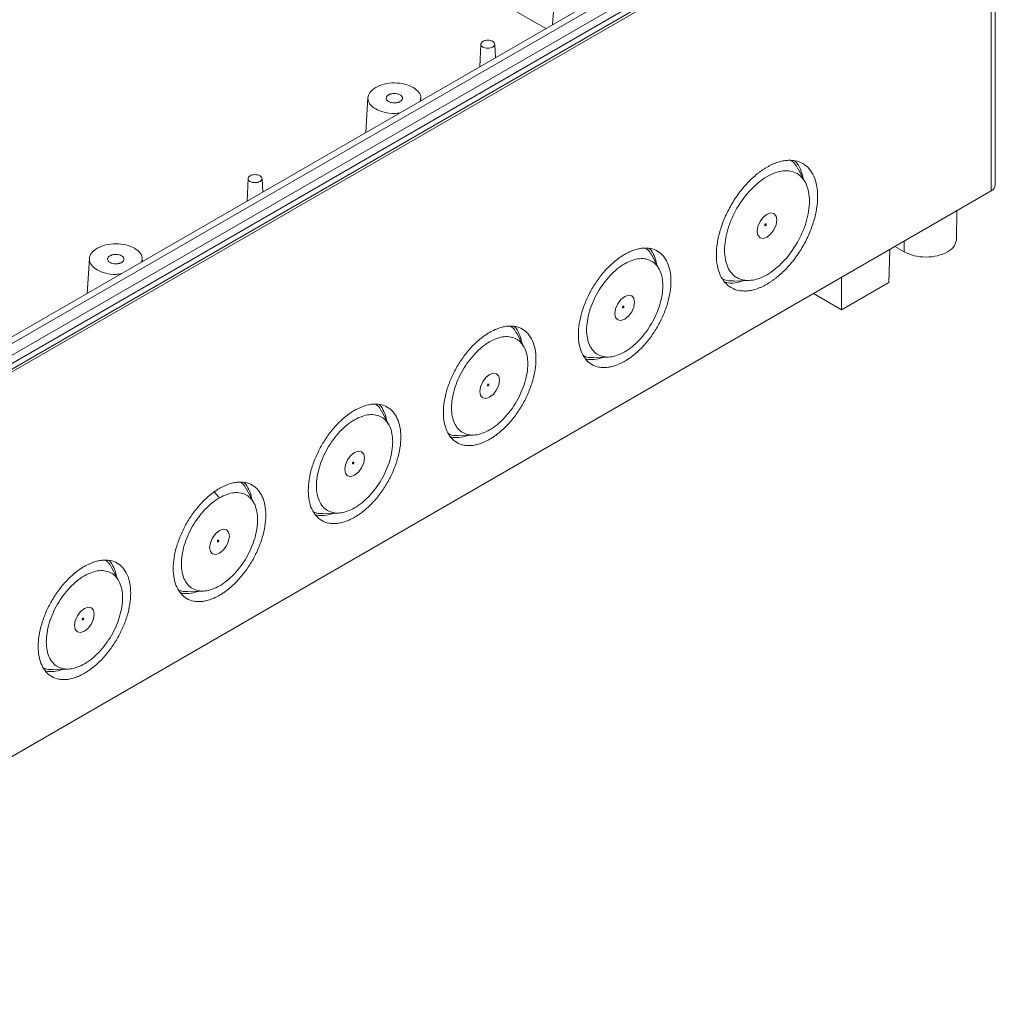
# Model space of a CAD drawing. Units: millimetres. Extents: x 5 to 847, y 3 to 276.
# Drawn here: x 533 to 580, y 130 to 178 of the extents above; entities that cross this region are included whole.
import ezdxf

# ---------------------------------------------------------------- set-up
doc = ezdxf.new("R2010")
doc.units = ezdxf.units.MM

msp = doc.modelspace()

# ---------------------------------------------------------------- linework, layer by layer
at = {"color": 7, "linetype": 'Continuous', "lineweight": 15}
for p, q in [((580.1169, 188.402), (511.2918, 148.6701)), ((580.1292, 188.1227), (511.3042, 148.3908)), ((580.2471, 188.0546), (511.422, 148.3228)), ((580.2471, 188.0546), (580.2471, 169.2742)), ((580.4423, 169.5463), (580.4423, 188.3273)), ((576.6362, 187.6814), (513.5372, 151.2552)), ((577.1381, 187.6522), (513.5385, 150.9369)), ((577.163, 187.0907), (513.5633, 150.3754)), ((558.9214, 179.1006), (558.8116, 177.3915)), ((558.4742, 177.1968), (556.2585, 178.4759)), ((555.3054, 176.4409), (555.2542, 175.3379)), ((556.0166, 175.778), (555.9859, 176.4409)), ((549.788, 173.8292), (549.6782, 172.1189)), ((552.3795, 173.6784), (552.3698, 173.8292)), ((571.1679, 169.6694), (570.8058, 170.353)), ((543.933, 169.8794), (543.8816, 168.7726)), ((544.644, 169.2128), (544.6131, 169.8794)), ((511.422, 129.5423), (580.2471, 169.2742)), ((578.5433, 166.8957), (578.5583, 168.2993)), ((575.2362, 164.7904), (575.2852, 166.4097)), ((575.5355, 166.5543), (575.9896, 166.2921)), ((536.1762, 165.9713), (536.0663, 164.261)), ((538.7677, 165.8204), (538.758, 165.9713)), ((564.0204, 165.4448), (563.6606, 166.124)), ((572.9286, 163.4583), (572.9286, 165.0493)), ((567.64, 164.869), (568.4131, 164.8974)), ((572.9286, 163.4583), (575.2362, 164.7904)), ((571.5506, 164.2538), (572.9286, 163.4583)), ((557.4207, 161.6348), (557.0587, 162.3183)), ((560.7769, 161.1288), (561.5451, 161.157)), ((550.8229, 157.8213), (550.4613, 158.5042)), ((554.1725, 157.3187), (554.9455, 157.347)), ((544.2233, 154.0114), (543.8594, 154.6985)), ((547.5776, 153.509), (548.3498, 153.5373)), ((537.6236, 150.2015), (537.262, 150.8844)), ((540.9732, 149.6989), (541.7503, 149.7274)), ((534.3783, 145.8892), (535.1505, 145.9175))]:
    msp.add_line(p, q, dxfattribs=at)
at = {"color": 8, "linetype": 'Continuous', "lineweight": 15}
for p, q in [((575.9896, 166.2921), (575.9857, 166.8141)), ((542.2819, 154.5671), (542.5347, 154.2806))]:
    msp.add_line(p, q, dxfattribs=at)
at = {"color": 7, "linetype": 'Continuous', "lineweight": 15, "flags": 128}
for points in [[(569.7687, 167.8522), (569.732, 168.044), (569.6276, 168.1642), (569.4713, 168.1945), (569.2869, 168.1305), (569.1025, 167.9817), (568.9462, 167.7708), (568.8418, 167.53), (568.8051, 167.2959), (568.8418, 167.1042), (568.9462, 166.984), (569.1025, 166.9536), (569.2869, 167.0177), (569.4713, 167.1665), (569.6276, 167.3773), (569.732, 167.6181), (569.7687, 167.8522)], [(569.2516, 167.6353), (569.2489, 167.6494), (569.2412, 167.6582), (569.2297, 167.6604), (569.2162, 167.6557), (569.2027, 167.6448), (569.1912, 167.6293), (569.1835, 167.6117), (569.1809, 167.5945), (569.1835, 167.5804), (569.1912, 167.5716), (569.2027, 167.5694), (569.2162, 167.5741), (569.2297, 167.585), (569.2412, 167.6005), (569.2489, 167.6181), (569.2516, 167.6353)], [(562.8155, 163.8382), (562.7788, 164.03), (562.6744, 164.1502), (562.5181, 164.1805), (562.3337, 164.1165), (562.1493, 163.9677), (561.993, 163.7568), (561.8886, 163.516), (561.8519, 163.2819), (561.8886, 163.0902), (561.993, 162.97), (562.1493, 162.9396), (562.3337, 163.0037), (562.5181, 163.1525), (562.6744, 163.3633), (562.7788, 163.6041), (562.8155, 163.8382)], [(562.2983, 163.6213), (562.2957, 163.6354), (562.288, 163.6442), (562.2765, 163.6464), (562.263, 163.6417), (562.2495, 163.6308), (562.238, 163.6153), (562.2303, 163.5977), (562.2276, 163.5805), (562.2303, 163.5664), (562.238, 163.5576), (562.2495, 163.5554), (562.263, 163.5601), (562.2765, 163.571), (562.288, 163.5865), (562.2957, 163.6041), (562.2983, 163.6213)], [(556.2158, 160.0283), (556.1792, 160.2201), (556.0747, 160.3403), (555.9184, 160.3706), (555.734, 160.3065), (555.5496, 160.1578), (555.3933, 159.9469), (555.2889, 159.7061), (555.2522, 159.472), (555.2889, 159.2803), (555.3933, 159.1601), (555.5496, 159.1297), (555.734, 159.1938), (555.9184, 159.3426), (556.0747, 159.5534), (556.1792, 159.7942), (556.2158, 160.0283)], [(555.6987, 159.8114), (555.696, 159.8255), (555.6883, 159.8343), (555.6769, 159.8365), (555.6633, 159.8318), (555.6498, 159.8209), (555.6383, 159.8054), (555.6307, 159.7878), (555.628, 159.7706), (555.6307, 159.7565), (555.6383, 159.7477), (555.6498, 159.7455), (555.6633, 159.7502), (555.6769, 159.7611), (555.6883, 159.7765), (555.696, 159.7942), (555.6987, 159.8114)], [(549.6162, 156.2184), (549.5795, 156.4102), (549.475, 156.5304), (549.3187, 156.5607), (549.1344, 156.4966), (548.95, 156.3479), (548.7937, 156.137), (548.6892, 155.8962), (548.6526, 155.6621), (548.6892, 155.4704), (548.7937, 155.3502), (548.95, 155.3198), (549.1344, 155.3839), (549.3187, 155.5327), (549.475, 155.7435), (549.5795, 155.9843), (549.6162, 156.2184)], [(549.099, 156.0015), (549.0963, 156.0156), (549.0887, 156.0244), (549.0772, 156.0266), (549.0637, 156.0219), (549.0501, 156.011), (549.0387, 155.9955), (549.031, 155.9778), (549.0283, 155.9607), (549.031, 155.9466), (549.0387, 155.9378), (549.0501, 155.9356), (549.0637, 155.9403), (549.0772, 155.9512), (549.0887, 155.9666), (549.0963, 155.9843), (549.099, 156.0015)], [(543.0165, 152.4085), (542.9798, 152.6002), (542.8754, 152.7205), (542.7191, 152.7508), (542.5347, 152.6867), (542.3503, 152.5379), (542.194, 152.3271), (542.0896, 152.0863), (542.0529, 151.8522), (542.0896, 151.6605), (542.194, 151.5403), (542.3503, 151.5099), (542.5347, 151.574), (542.7191, 151.7228), (542.8754, 151.9336), (542.9798, 152.1744), (543.0165, 152.4085)], [(542.4994, 152.1916), (542.4967, 152.2057), (542.489, 152.2145), (542.4775, 152.2167), (542.464, 152.212), (542.4505, 152.2011), (542.439, 152.1856), (542.4313, 152.1679), (542.4286, 152.1508), (542.4313, 152.1367), (542.439, 152.1279), (542.4505, 152.1256), (542.464, 152.1304), (542.4775, 152.1413), (542.489, 152.1567), (542.4967, 152.1744), (542.4994, 152.1916)], [(536.4168, 148.5986), (536.3802, 148.7903), (536.2757, 148.9106), (536.1194, 148.9409), (535.935, 148.8768), (535.7507, 148.728), (535.5943, 148.5172), (535.4899, 148.2764), (535.4532, 148.0423), (535.4899, 147.8506), (535.5943, 147.7304), (535.7507, 147.7), (535.935, 147.7641), (536.1194, 147.9129), (536.2757, 148.1237), (536.3802, 148.3645), (536.4168, 148.5986)], [(535.8997, 148.3817), (535.897, 148.3958), (535.8893, 148.4046), (535.8779, 148.4068), (535.8643, 148.4021), (535.8508, 148.3912), (535.8393, 148.3757), (535.8317, 148.358), (535.829, 148.3409), (535.8317, 148.3268), (535.8393, 148.318), (535.8508, 148.3157), (535.8643, 148.3204), (535.8779, 148.3314), (535.8893, 148.3468), (535.897, 148.3645), (535.8997, 148.3817)]]:
    msp.add_lwpolyline(points, dxfattribs=at)
at = {"color": 7, "linetype": 'Continuous', "lineweight": 15}
msp.add_arc((580.1088, 169.5795), 0.3351, 294.36351, 354.32154, dxfattribs=at)
for points, knots in [([(555.405, 176.5743), (555.3735, 176.5561), (555.3482, 176.5343), (555.3141, 176.4868), (555.3053, 176.4611), (555.3053, 176.4096), (555.3141, 176.3839), (555.3482, 176.3364), (555.3735, 176.3146), (555.4365, 176.2782), (555.4742, 176.2636), (555.5566, 176.244), (555.6011, 176.2388), (555.6902, 176.2388), (555.7347, 176.244), (555.8171, 176.2636), (555.8548, 176.2782), (555.8863, 176.2964)], [0, 0, 0, 0, 0.125, 0.125, 0.25, 0.25, 0.375, 0.375, 0.5, 0.5, 0.625, 0.625, 0.75, 0.75, 0.875, 0.875, 1, 1, 1, 1]), ([(555.8863, 176.2964), (555.9178, 176.3146), (555.943, 176.3364), (555.9771, 176.3839), (555.986, 176.4096), (555.986, 176.4611), (555.9771, 176.4868), (555.943, 176.5343), (555.9178, 176.5561), (555.8548, 176.5925), (555.8171, 176.607), (555.7347, 176.6267), (555.6902, 176.6318), (555.6011, 176.6318), (555.5566, 176.6267), (555.4742, 176.607), (555.4365, 176.5925), (555.405, 176.5743)], [0, 0, 0, 0, 0.125, 0.125, 0.25, 0.25, 0.375, 0.375, 0.5, 0.5, 0.625, 0.625, 0.75, 0.75, 0.875, 0.875, 1, 1, 1, 1]), ([(551.3506, 173.0844), (551.2605, 173.0708), (551.0064, 173.0324), (550.5704, 173.0954), (550.142, 173.2569), (549.8537, 173.5067), (549.755, 173.798), (549.8478, 174.0956), (550.0595, 174.2495), (550.1654, 174.3264)], [0, 0, 0, 0, 0.0839017, 0.2365829, 0.3892731, 0.5419518, 0.6946336, 0.8473162, 1, 1, 1, 1]), ([(550.1654, 174.3264), (550.2986, 174.3875), (550.5652, 174.5097), (551.0807, 174.5633), (551.5853, 174.5063), (552.0179, 174.3399), (552.2978, 174.0926), (552.4069, 173.8409), (552.3404, 173.6942), (552.3168, 173.6422)], [0, 0, 0, 0, 0.1526832, 0.3053659, 0.4580477, 0.6107265, 0.7634168, 0.9160982, 1, 1, 1, 1]), ([(551.3618, 173.6357), (551.3541, 173.6315), (551.3388, 173.6231), (551.314, 173.6119), (551.288, 173.6019), (551.2606, 173.593), (551.2179, 173.5817), (551.1574, 173.571), (551.0531, 173.5652), (550.9479, 173.5773), (550.8552, 173.6056), (550.7944, 173.6347), (550.7439, 173.6699), (550.6948, 173.7234), (550.6739, 173.784), (550.6838, 173.8443), (550.7071, 173.8877), (550.7436, 173.9284), (550.7785, 173.9509), (550.7961, 173.9623)], [0, 0, 0, 0, 0.02537061, 0.05043178, 0.07533482, 0.1002339, 0.12528329, 0.18793443, 0.25042475, 0.37497095, 0.43712707, 0.50007974, 0.56286771, 0.62520241, 0.74976899, 0.81198748, 0.87489005, 0.93708092, 1, 1, 1, 1]), ([(550.7961, 173.9623), (550.8038, 173.9665), (550.819, 173.9749), (550.8439, 173.9861), (550.8699, 173.9962), (550.8972, 174.005), (550.94, 174.0164), (551.0004, 174.0271), (551.1048, 174.0329), (551.2099, 174.0207), (551.3026, 173.9924), (551.3635, 173.9633), (551.4139, 173.9282), (551.463, 173.8747), (551.484, 173.814), (551.474, 173.7537), (551.4508, 173.7103), (551.4143, 173.6697), (551.3793, 173.6471), (551.3618, 173.6357)], [0, 0, 0, 0, 0.0253706, 0.0504318, 0.0753348, 0.1002339, 0.1252833, 0.1879344, 0.2504247, 0.3749709, 0.4371271, 0.5000797, 0.5628677, 0.6252024, 0.749769, 0.8119875, 0.8748901, 0.9370809, 1, 1, 1, 1]), ([(569.2869, 170.4304), (569.3101, 170.4436), (569.3565, 170.4698), (569.4259, 170.5063), (569.4951, 170.5407), (569.564, 170.5726), (569.6327, 170.6022), (569.7012, 170.6295), (569.8266, 170.6752), (570.0064, 170.7273), (570.2349, 170.7645), (570.4542, 170.7706), (570.7318, 170.7381), (571.0476, 170.6234), (571.3568, 170.3659), (571.587, 170.0019), (571.7285, 169.5443), (571.7765, 169.0113), (571.7285, 168.4228), (571.5869, 167.8018), (571.3568, 167.172), (571.0476, 166.5575), (570.7317, 166.0782), (570.4542, 165.7253), (570.235, 165.4783), (570.0064, 165.2516), (569.8098, 165.0816), (569.65, 164.9573), (569.5296, 164.8707), (569.4085, 164.7901), (569.3275, 164.7419), (569.2869, 164.7177)], [0, 0, 0, 0, 0.0089688, 0.0179156, 0.0268473, 0.0357708, 0.0446931, 0.053621, 0.0625615, 0.0939582, 0.1251148, 0.1562467, 0.1876627, 0.2501332, 0.3125999, 0.3750673, 0.4375344, 0.500001, 0.5624697, 0.6249414, 0.6874124, 0.74988, 0.8123499, 0.8437497, 0.8748948, 0.90604, 0.9374432, 0.953076, 0.9686884, 0.9843173, 1, 1, 1, 1]), ([(570.4625, 170.7503), (570.5214, 170.7081), (570.6602, 170.6085), (570.7483, 170.4404), (570.7991, 170.3435)], [0, 0, 0, 0, 0.4236051, 1, 1, 1, 1]), ([(571.0536, 169.8852), (571.0125, 170.0386), (570.93, 170.3466), (570.7716, 170.6279), (570.6464, 170.7267), (570.6247, 170.7438)], [0, 0, 0, 0, 0.4505425, 0.9046804, 1, 1, 1, 1]), ([(569.2869, 164.7177), (569.2637, 164.7046), (569.2174, 164.6783), (569.148, 164.6418), (569.0788, 164.6075), (569.0098, 164.5756), (568.9411, 164.546), (568.8726, 164.5187), (568.7472, 164.473), (568.5674, 164.4209), (568.3389, 164.3836), (568.1196, 164.3776), (567.8421, 164.41), (567.5262, 164.5248), (567.217, 164.7822), (566.9869, 165.1462), (566.8453, 165.6038), (566.7973, 166.1368), (566.8453, 166.7254), (566.9869, 167.3464), (567.2171, 167.9761), (567.5263, 168.5906), (567.8421, 169.07), (568.1196, 169.4229), (568.3389, 169.6699), (568.5674, 169.8965), (568.764, 170.0666), (568.9238, 170.1908), (569.0442, 170.2774), (569.1653, 170.3581), (569.2463, 170.4063), (569.2869, 170.4304)], [0, 0, 0, 0, 0.0089688, 0.0179156, 0.0268473, 0.0357708, 0.0446931, 0.053621, 0.0625615, 0.0939582, 0.1251148, 0.1562467, 0.1876627, 0.2501332, 0.3125999, 0.3750673, 0.4375344, 0.500001, 0.5624697, 0.6249414, 0.6874124, 0.74988, 0.8123499, 0.8437497, 0.8748948, 0.90604, 0.9374432, 0.953076, 0.9686884, 0.9843173, 1, 1, 1, 1]), ([(569.287, 165.1789), (569.5585, 165.3356), (569.8299, 165.5547), (570.3316, 166.0842), (570.5616, 166.3946), (570.9456, 167.0596), (571.0993, 167.4141), (571.3071, 168.1134), (571.3611, 168.4579), (571.3611, 169.085), (571.3071, 169.3672), (571.0993, 169.8266), (570.9456, 170.0035), (570.5616, 170.2253), (570.3315, 170.27), (569.8298, 170.2203), (569.5584, 170.126), (569.2869, 169.9693)], [0, 0, 0, 0, 0.125, 0.125, 0.25, 0.25, 0.375, 0.375, 0.5, 0.5, 0.625, 0.625, 0.75, 0.75, 0.875, 0.875, 1, 1, 1, 1]), ([(544.0323, 170.009), (544.0008, 169.9908), (543.9756, 169.969), (543.9415, 169.9215), (543.9327, 169.8958), (543.9327, 169.8443), (543.9415, 169.8186), (543.9756, 169.7711), (544.0008, 169.7493), (544.0638, 169.7129), (544.1016, 169.6984), (544.1839, 169.6787), (544.2285, 169.6736), (544.3176, 169.6736), (544.3621, 169.6787), (544.4444, 169.6984), (544.4822, 169.7129), (544.5137, 169.7311)], [0, 0, 0, 0, 0.125, 0.125, 0.25, 0.25, 0.375, 0.375, 0.5, 0.5, 0.625, 0.625, 0.75, 0.75, 0.875, 0.875, 1, 1, 1, 1]), ([(544.5137, 169.7311), (544.5452, 169.7493), (544.5704, 169.7711), (544.6045, 169.8186), (544.6134, 169.8443), (544.6134, 169.8958), (544.6045, 169.9215), (544.5704, 169.969), (544.5452, 169.9908), (544.4822, 170.0272), (544.4444, 170.0417), (544.3621, 170.0614), (544.3176, 170.0665), (544.2285, 170.0665), (544.1839, 170.0614), (544.1016, 170.0417), (544.0638, 170.0272), (544.0323, 170.009)], [0, 0, 0, 0, 0.125, 0.125, 0.25, 0.25, 0.375, 0.375, 0.5, 0.5, 0.625, 0.625, 0.75, 0.75, 0.875, 0.875, 1, 1, 1, 1]), ([(569.2869, 169.9693), (569.0154, 169.8125), (568.744, 169.5935), (568.2423, 169.0639), (568.0123, 168.7536), (567.6283, 168.0885), (567.4746, 167.7341), (567.2668, 167.0348), (567.2128, 166.6902), (567.2128, 166.0632), (567.2668, 165.7809), (567.4746, 165.3216), (567.6283, 165.1446), (568.0123, 164.9229), (568.2424, 164.8782), (568.744, 164.9278), (569.0154, 165.0222), (569.287, 165.1789)], [0, 0, 0, 0, 0.125, 0.125, 0.25, 0.25, 0.375, 0.375, 0.5, 0.5, 0.625, 0.625, 0.75, 0.75, 0.875, 0.875, 1, 1, 1, 1]), ([(575.9897, 166.2921), (576.144, 166.2214), (576.4527, 166.0799), (577.0492, 166.0178), (577.635, 166.0838), (578.1299, 166.2763), (578.4745, 166.5621), (578.5193, 166.7864), (578.5416, 166.8976)], [0, 0, 0, 0, 0.1670954, 0.334194, 0.5012967, 0.6683955, 0.8354936, 1, 1, 1, 1]), ([(537.7388, 165.2264), (537.6487, 165.2128), (537.3946, 165.1744), (536.9586, 165.2375), (536.5302, 165.399), (536.2419, 165.6487), (536.1432, 165.94), (536.236, 166.2376), (536.4477, 166.3915), (536.5535, 166.4685)], [0, 0, 0, 0, 0.0839017, 0.236583, 0.3892733, 0.541952, 0.6946338, 0.8473167, 1, 1, 1, 1]), ([(536.5535, 166.4685), (536.6868, 166.5296), (536.9534, 166.6518), (537.4689, 166.7053), (537.9735, 166.6484), (538.4061, 166.482), (538.686, 166.2347), (538.7951, 165.9829), (538.7286, 165.8363), (538.705, 165.7843)], [0, 0, 0, 0, 0.1526832, 0.3053662, 0.458048, 0.6107267, 0.7634169, 0.9160983, 1, 1, 1, 1]), ([(562.3337, 166.1714), (562.3584, 166.1854), (562.4079, 166.2134), (562.4819, 166.2517), (562.5556, 166.2873), (562.629, 166.3199), (562.7021, 166.3496), (562.8236, 166.3942), (562.9915, 166.4428), (563.2004, 166.4769), (563.4009, 166.4825), (563.6546, 166.4529), (563.9435, 166.3481), (564.2254, 166.1116), (564.4366, 165.7798), (564.5659, 165.3613), (564.6097, 164.874), (564.5659, 164.336), (564.4366, 163.7682), (564.2254, 163.1926), (563.9434, 162.6306), (563.6546, 162.1924), (563.4009, 161.8698), (563.2004, 161.644), (562.9915, 161.4368), (562.7998, 161.2709), (562.6292, 161.1401), (562.4818, 161.0376), (562.3831, 160.9784), (562.3337, 160.9487)], [0, 0, 0, 0, 0.0104641, 0.0208986, 0.0313144, 0.0417225, 0.0521338, 0.0625594, 0.0939468, 0.1251152, 0.1562432, 0.1876635, 0.2501329, 0.3126005, 0.3750705, 0.4375374, 0.5000035, 0.5624712, 0.6249433, 0.6874169, 0.7498848, 0.8123539, 0.8437466, 0.8748992, 0.9060456, 0.9374494, 0.9582787, 0.9790996, 1, 1, 1, 1]), ([(563.3728, 166.4653), (563.4174, 166.4328), (563.5345, 166.3476), (563.6086, 166.2042), (563.6544, 166.1155)], [0, 0, 0, 0, 0.3807277, 1, 1, 1, 1]), ([(563.8951, 165.6813), (563.8946, 165.6874), (563.8802, 165.8539), (563.768, 166.1134), (563.645, 166.3699), (563.5431, 166.4523), (563.535, 166.4588)], [0, 0, 0, 0, 0.0180793, 0.488631, 0.9591823, 1, 1, 1, 1]), ([(537.75, 165.7778), (537.7423, 165.7736), (537.727, 165.7652), (537.7022, 165.754), (537.6762, 165.7439), (537.6488, 165.7351), (537.6061, 165.7237), (537.5456, 165.7131), (537.4412, 165.7072), (537.3361, 165.7194), (537.2434, 165.7477), (537.1826, 165.7768), (537.1321, 165.8119), (537.083, 165.8654), (537.062, 165.9261), (537.072, 165.9864), (537.0953, 166.0298), (537.1318, 166.0704), (537.1667, 166.093), (537.1843, 166.1044)], [0, 0, 0, 0, 0.0253706, 0.0504318, 0.0753348, 0.1002339, 0.1252833, 0.1879344, 0.2504247, 0.3749709, 0.4371271, 0.5000797, 0.5628677, 0.6252024, 0.749769, 0.8119875, 0.8748901, 0.9370809, 1, 1, 1, 1]), ([(537.1843, 166.1044), (537.192, 166.1086), (537.2072, 166.117), (537.2321, 166.1282), (537.2581, 166.1382), (537.2854, 166.1471), (537.3282, 166.1584), (537.3886, 166.1691), (537.493, 166.175), (537.5981, 166.1628), (537.6908, 166.1345), (537.7517, 166.1054), (537.8021, 166.0702), (537.8512, 166.0167), (537.8722, 165.9561), (537.8622, 165.8958), (537.839, 165.8524), (537.8025, 165.8117), (537.7675, 165.7892), (537.75, 165.7778)], [0, 0, 0, 0, 0.0253706, 0.0504318, 0.0753348, 0.1002339, 0.1252833, 0.1879344, 0.2504247, 0.3749709, 0.4371271, 0.5000797, 0.5628677, 0.6252024, 0.749769, 0.8119875, 0.8748901, 0.9370809, 1, 1, 1, 1]), ([(562.3337, 160.9487), (562.3089, 160.9347), (562.2595, 160.9068), (562.1855, 160.8685), (562.1118, 160.8329), (562.0384, 160.8003), (561.9653, 160.7706), (561.8437, 160.7259), (561.6759, 160.6773), (561.467, 160.6433), (561.2665, 160.6377), (561.0128, 160.6673), (560.7239, 160.772), (560.442, 161.0086), (560.2308, 161.3403), (560.1015, 161.7588), (560.0577, 162.2462), (560.1015, 162.7841), (560.2308, 163.3519), (560.442, 163.9276), (560.724, 164.4896), (561.0128, 164.9278), (561.2665, 165.2503), (561.467, 165.4762), (561.6759, 165.6834), (561.8676, 165.8493), (562.0382, 165.9801), (562.1856, 166.0825), (562.2843, 166.1418), (562.3337, 166.1714)], [0, 0, 0, 0, 0.0104641, 0.02089859, 0.03131439, 0.04172245, 0.05213378, 0.06255936, 0.0939468, 0.12511515, 0.15624323, 0.18766348, 0.25013295, 0.31260055, 0.37507047, 0.4375374, 0.50000347, 0.5624712, 0.62494326, 0.68741691, 0.74988485, 0.81235391, 0.84374659, 0.87489919, 0.9060456, 0.93744939, 0.95827873, 0.97909961, 1, 1, 1, 1]), ([(562.3338, 161.4099), (562.5775, 161.5506), (562.8211, 161.7472), (563.2715, 162.2226), (563.478, 162.5012), (563.8227, 163.0982), (563.9608, 163.4164), (564.1473, 164.0442), (564.1958, 164.3535), (564.1958, 164.9165), (564.1473, 165.1698), (563.9607, 165.5822), (563.8227, 165.7411), (563.478, 165.9401), (563.2715, 165.9803), (562.8211, 165.9357), (562.5774, 165.851), (562.3337, 165.7103)], [0, 0, 0, 0, 0.125, 0.125, 0.25, 0.25, 0.375, 0.375, 0.5, 0.5, 0.625, 0.625, 0.75, 0.75, 0.875, 0.875, 1, 1, 1, 1]), ([(562.3337, 165.7103), (562.09, 165.5696), (561.8463, 165.373), (561.3959, 164.8975), (561.1894, 164.6189), (560.8447, 164.0219), (560.7067, 163.7037), (560.5201, 163.0759), (560.4717, 162.7666), (560.4717, 162.2037), (560.5202, 161.9503), (560.7067, 161.5379), (560.8447, 161.3791), (561.1894, 161.18), (561.396, 161.1399), (561.8463, 161.1845), (562.09, 161.2691), (562.3337, 161.4098)], [0, 0, 0, 0, 0.125, 0.125, 0.25, 0.25, 0.375, 0.375, 0.5, 0.5, 0.625, 0.625, 0.75, 0.75, 0.875, 0.875, 1, 1, 1, 1]), ([(567.6448, 164.8796), (567.5354, 164.8751), (567.3458, 164.8674), (567.1901, 164.9378), (567.1243, 164.9677)], [0, 0, 0, 0, 0.5769961, 1, 1, 1, 1]), ([(567.211, 164.8304), (567.2366, 164.8202), (567.3846, 164.7613), (567.7075, 164.7647), (568.0157, 164.8473), (568.1693, 164.8884)], [0, 0, 0, 0, 0.0949405, 0.5489422, 1, 1, 1, 1]), ([(555.734, 162.3615), (555.7588, 162.3755), (555.8082, 162.4035), (555.8822, 162.4418), (555.9559, 162.4774), (556.0293, 162.51), (556.1024, 162.5397), (556.224, 162.5843), (556.3918, 162.6329), (556.6007, 162.667), (556.8012, 162.6726), (557.055, 162.643), (557.3438, 162.5382), (557.6257, 162.3017), (557.8369, 161.9699), (557.9662, 161.5514), (558.0101, 161.0641), (557.9662, 160.5261), (557.8369, 159.9583), (557.6257, 159.3827), (557.3438, 158.8207), (557.055, 158.3825), (556.8012, 158.0599), (556.6008, 157.8341), (556.3918, 157.6269), (556.2001, 157.461), (556.0295, 157.3302), (555.8822, 157.2277), (555.7835, 157.1685), (555.734, 157.1388)], [0, 0, 0, 0, 0.0104641, 0.02089859, 0.03131439, 0.04172245, 0.05213378, 0.06255936, 0.0939468, 0.12511515, 0.15624323, 0.18766348, 0.25013295, 0.31260055, 0.37507047, 0.4375374, 0.50000347, 0.5624712, 0.62494326, 0.68741691, 0.74988485, 0.81235391, 0.84374659, 0.87489919, 0.9060456, 0.93744939, 0.95827873, 0.97909961, 1, 1, 1, 1]), ([(556.7731, 162.6554), (556.8177, 162.6229), (556.9348, 162.5377), (557.0089, 162.3943), (557.0548, 162.3056)], [0, 0, 0, 0, 0.3807282, 1, 1, 1, 1]), ([(557.2954, 161.8714), (557.2949, 161.8775), (557.2805, 162.044), (557.1683, 162.3035), (557.0453, 162.56), (556.9434, 162.6424), (556.9353, 162.6489)], [0, 0, 0, 0, 0.0180794, 0.4886308, 0.959182, 1, 1, 1, 1]), ([(555.734, 157.1388), (555.7093, 157.1248), (555.6599, 157.0969), (555.5859, 157.0586), (555.5122, 157.023), (555.4388, 156.9904), (555.3656, 156.9607), (555.2441, 156.916), (555.0763, 156.8674), (554.8674, 156.8333), (554.6669, 156.8278), (554.4131, 156.8574), (554.1242, 156.9621), (553.8423, 157.1986), (553.6311, 157.5304), (553.5018, 157.9489), (553.458, 158.4362), (553.5018, 158.9742), (553.6311, 159.542), (553.8424, 160.1177), (554.1243, 160.6796), (554.4131, 161.1179), (554.6669, 161.4404), (554.8673, 161.6663), (555.0763, 161.8735), (555.268, 162.0394), (555.4386, 162.1702), (555.5859, 162.2726), (555.6846, 162.3319), (555.734, 162.3615)], [0, 0, 0, 0, 0.0104641, 0.02089859, 0.03131439, 0.04172245, 0.05213378, 0.06255936, 0.0939468, 0.12511515, 0.15624323, 0.18766348, 0.25013295, 0.31260055, 0.37507047, 0.4375374, 0.50000347, 0.5624712, 0.62494326, 0.68741691, 0.74988485, 0.81235391, 0.84374659, 0.87489919, 0.9060456, 0.93744939, 0.95827873, 0.97909961, 1, 1, 1, 1]), ([(555.7341, 157.6), (555.9778, 157.7407), (556.2215, 157.9373), (556.6718, 158.4127), (556.8784, 158.6913), (557.2231, 159.2883), (557.3611, 159.6065), (557.5476, 160.2343), (557.5961, 160.5436), (557.5961, 161.1066), (557.5476, 161.3599), (557.3611, 161.7723), (557.2231, 161.9312), (556.8784, 162.1302), (556.6718, 162.1704), (556.2214, 162.1258), (555.9778, 162.0411), (555.734, 161.9004)], [0, 0, 0, 0, 0.125, 0.125, 0.25, 0.25, 0.375, 0.375, 0.5, 0.5, 0.625, 0.625, 0.75, 0.75, 0.875, 0.875, 1, 1, 1, 1]), ([(555.734, 161.9004), (555.4903, 161.7597), (555.2467, 161.5631), (554.7963, 161.0876), (554.5897, 160.809), (554.245, 160.212), (554.107, 159.8938), (553.9205, 159.266), (553.872, 158.9567), (553.872, 158.3938), (553.9205, 158.1404), (554.107, 157.728), (554.2451, 157.5692), (554.5898, 157.3701), (554.7963, 157.33), (555.2467, 157.3745), (555.4903, 157.4592), (555.7341, 157.5999)], [0, 0, 0, 0, 0.125, 0.125, 0.25, 0.25, 0.375, 0.375, 0.5, 0.5, 0.625, 0.625, 0.75, 0.75, 0.875, 0.875, 1, 1, 1, 1]), ([(560.7812, 161.1384), (560.6813, 161.1338), (560.5202, 161.1263), (560.3878, 161.185), (560.3375, 161.2074)], [0, 0, 0, 0, 0.6199543, 1, 1, 1, 1]), ([(560.4241, 161.0702), (560.4338, 161.0664), (560.5559, 161.0194), (560.8395, 161.0411), (561.1204, 161.0737), (561.2718, 161.1445), (561.2775, 161.1472)], [0, 0, 0, 0, 0.0404229, 0.5110213, 0.9816199, 1, 1, 1, 1]), ([(549.1344, 158.5516), (549.1591, 158.5656), (549.2086, 158.5936), (549.2825, 158.6319), (549.3562, 158.6674), (549.4297, 158.7001), (549.5028, 158.7298), (549.6243, 158.7744), (549.7921, 158.823), (550.001, 158.8571), (550.2015, 158.8627), (550.4553, 158.8331), (550.7442, 158.7283), (551.0261, 158.4918), (551.2373, 158.16), (551.3666, 157.7415), (551.4104, 157.2542), (551.3666, 156.7162), (551.2373, 156.1484), (551.026, 155.5728), (550.7441, 155.0108), (550.4553, 154.5726), (550.2015, 154.25), (550.0011, 154.0242), (549.7921, 153.817), (549.6004, 153.6511), (549.4299, 153.5203), (549.2825, 153.4178), (549.1838, 153.3586), (549.1344, 153.3289)], [0, 0, 0, 0, 0.0104641, 0.02089859, 0.03131439, 0.04172245, 0.05213378, 0.06255936, 0.0939468, 0.12511515, 0.15624323, 0.18766348, 0.25013295, 0.31260055, 0.37507047, 0.4375374, 0.50000347, 0.5624712, 0.62494326, 0.68741691, 0.74988485, 0.81235391, 0.84374659, 0.87489919, 0.9060456, 0.93744939, 0.95827873, 0.97909961, 1, 1, 1, 1]), ([(550.1735, 158.8455), (550.218, 158.813), (550.3352, 158.7278), (550.4092, 158.5844), (550.4551, 158.4957)], [0, 0, 0, 0, 0.3807284, 1, 1, 1, 1]), ([(550.6958, 158.0615), (550.6952, 158.0676), (550.6809, 158.2341), (550.5686, 158.4936), (550.4456, 158.7501), (550.3438, 158.8325), (550.3356, 158.839)], [0, 0, 0, 0, 0.0180794, 0.4886308, 0.9591822, 1, 1, 1, 1]), ([(549.1344, 153.3289), (549.1096, 153.3149), (549.0602, 153.287), (548.9862, 153.2487), (548.9125, 153.2131), (548.8391, 153.1805), (548.766, 153.1508), (548.6444, 153.1061), (548.4766, 153.0575), (548.2677, 153.0234), (548.0672, 153.0178), (547.8134, 153.0475), (547.5246, 153.1522), (547.2427, 153.3887), (547.0315, 153.7205), (546.9022, 154.139), (546.8584, 154.6263), (546.9022, 155.1643), (547.0315, 155.7321), (547.2427, 156.3077), (547.5246, 156.8697), (547.8134, 157.308), (548.0672, 157.6305), (548.2677, 157.8564), (548.4766, 158.0636), (548.6683, 158.2295), (548.8389, 158.3603), (548.9862, 158.4627), (549.0849, 158.522), (549.1344, 158.5516)], [0, 0, 0, 0, 0.0104641, 0.0208986, 0.0313144, 0.0417225, 0.0521338, 0.0625594, 0.0939468, 0.1251152, 0.1562432, 0.1876635, 0.2501329, 0.3126005, 0.3750705, 0.4375374, 0.5000035, 0.5624712, 0.6249433, 0.6874169, 0.7498848, 0.8123539, 0.8437466, 0.8748992, 0.9060456, 0.9374494, 0.9582787, 0.9790996, 1, 1, 1, 1]), ([(549.1344, 153.79), (549.3782, 153.9308), (549.6218, 154.1274), (550.0722, 154.6028), (550.2787, 154.8814), (550.6234, 155.4784), (550.7614, 155.7966), (550.948, 156.4244), (550.9964, 156.7337), (550.9964, 157.2967), (550.948, 157.55), (550.7614, 157.9624), (550.6234, 158.1213), (550.2787, 158.3203), (550.0721, 158.3605), (549.6218, 158.3159), (549.3781, 158.2312), (549.1344, 158.0905)], [0, 0, 0, 0, 0.125, 0.125, 0.25, 0.25, 0.375, 0.375, 0.5, 0.5, 0.625, 0.625, 0.75, 0.75, 0.875, 0.875, 1, 1, 1, 1]), ([(549.1344, 158.0905), (548.8906, 157.9498), (548.647, 157.7532), (548.1966, 157.2777), (547.9901, 156.9991), (547.6454, 156.4021), (547.5074, 156.0839), (547.3208, 155.4561), (547.2724, 155.1468), (547.2724, 154.5839), (547.3208, 154.3305), (547.5074, 153.9181), (547.6454, 153.7593), (547.9901, 153.5602), (548.1966, 153.5201), (548.647, 153.5646), (548.8907, 153.6493), (549.1344, 153.79)], [0, 0, 0, 0, 0.125, 0.125, 0.25, 0.25, 0.375, 0.375, 0.5, 0.5, 0.625, 0.625, 0.75, 0.75, 0.875, 0.875, 1, 1, 1, 1]), ([(554.1816, 157.3285), (554.0817, 157.3238), (553.9205, 157.3164), (553.7881, 157.3751), (553.7378, 157.3975)], [0, 0, 0, 0, 0.6199543, 1, 1, 1, 1]), ([(553.8245, 157.2603), (553.8341, 157.2565), (553.9563, 157.2095), (554.2398, 157.2312), (554.5208, 157.2638), (554.6722, 157.3346), (554.6779, 157.3373)], [0, 0, 0, 0, 0.0404225, 0.5110212, 0.9816204, 1, 1, 1, 1]), ([(542.5347, 154.7417), (542.5595, 154.7557), (542.6089, 154.7836), (542.6829, 154.822), (542.7566, 154.8575), (542.83, 154.8902), (542.9031, 154.9199), (543.0247, 154.9645), (543.1925, 155.0131), (543.4014, 155.0472), (543.6019, 155.0528), (543.8556, 155.0232), (544.1445, 154.9184), (544.4264, 154.6819), (544.6376, 154.3501), (544.7669, 153.9316), (544.8107, 153.4443), (544.7669, 152.9063), (544.6376, 152.3385), (544.4264, 151.7629), (544.1444, 151.2009), (543.8556, 150.7627), (543.6019, 150.4401), (543.4014, 150.2142), (543.1925, 150.0071), (543.0008, 149.8412), (542.8302, 149.7104), (542.6828, 149.6079), (542.5842, 149.5487), (542.5347, 149.519)], [0, 0, 0, 0, 0.0104641, 0.0208986, 0.0313144, 0.0417225, 0.0521338, 0.0625594, 0.0939468, 0.1251152, 0.1562432, 0.1876635, 0.2501329, 0.3126005, 0.3750705, 0.4375374, 0.5000035, 0.5624712, 0.6249433, 0.6874169, 0.7498848, 0.8123539, 0.8437466, 0.8748992, 0.9060456, 0.9374494, 0.9582787, 0.9790996, 1, 1, 1, 1]), ([(543.5738, 155.0356), (543.6184, 155.0031), (543.7355, 154.9179), (543.8096, 154.7745), (543.8555, 154.6858)], [0, 0, 0, 0, 0.3807282, 1, 1, 1, 1]), ([(544.0961, 154.2516), (544.0956, 154.2577), (544.0812, 154.4242), (543.969, 154.6837), (543.846, 154.9402), (543.7441, 155.0226), (543.736, 155.0291)], [0, 0, 0, 0, 0.0180794, 0.4886308, 0.9591823, 1, 1, 1, 1]), ([(542.5347, 149.519), (542.51, 149.505), (542.4605, 149.4771), (542.3865, 149.4388), (542.3128, 149.4032), (542.2394, 149.3706), (542.1663, 149.3409), (542.0448, 149.2962), (541.877, 149.2476), (541.668, 149.2135), (541.4675, 149.2079), (541.2138, 149.2376), (540.9249, 149.3423), (540.643, 149.5788), (540.4318, 149.9106), (540.3025, 150.3291), (540.2587, 150.8164), (540.3025, 151.3544), (540.4318, 151.9222), (540.643, 152.4978), (540.925, 153.0598), (541.2138, 153.4981), (541.4675, 153.8206), (541.668, 154.0465), (541.8769, 154.2537), (542.0686, 154.4196), (542.2392, 154.5504), (542.3866, 154.6528), (542.4853, 154.7121), (542.5347, 154.7417)], [0, 0, 0, 0, 0.0104641, 0.0208986, 0.0313144, 0.0417225, 0.0521338, 0.0625594, 0.0939468, 0.1251152, 0.1562432, 0.1876635, 0.2501329, 0.3126005, 0.3750705, 0.4375374, 0.5000035, 0.5624712, 0.6249433, 0.6874169, 0.7498848, 0.8123539, 0.8437466, 0.8748992, 0.9060456, 0.9374494, 0.9582787, 0.9790996, 1, 1, 1, 1]), ([(542.5348, 149.9801), (542.7785, 150.1209), (543.0221, 150.3175), (543.4725, 150.7929), (543.6791, 151.0715), (544.0238, 151.6685), (544.1618, 151.9867), (544.3483, 152.6145), (544.3968, 152.9238), (544.3968, 153.4867), (544.3483, 153.7401), (544.1617, 154.1525), (544.0237, 154.3114), (543.679, 154.5104), (543.4725, 154.5505), (543.0221, 154.506), (542.7785, 154.4213), (542.5347, 154.2806)], [0, 0, 0, 0, 0.125, 0.125, 0.25, 0.25, 0.375, 0.375, 0.5, 0.5, 0.625, 0.625, 0.75, 0.75, 0.875, 0.875, 1, 1, 1, 1]), ([(542.5347, 154.2806), (542.291, 154.1399), (542.0473, 153.9433), (541.597, 153.4678), (541.3904, 153.1892), (541.0457, 152.5922), (540.9077, 152.274), (540.7212, 151.6462), (540.6727, 151.3369), (540.6727, 150.774), (540.7212, 150.5206), (540.9077, 150.1082), (541.0457, 149.9494), (541.3904, 149.7503), (541.597, 149.7102), (542.0474, 149.7547), (542.291, 149.8394), (542.5347, 149.9801)], [0, 0, 0, 0, 0.125, 0.125, 0.25, 0.25, 0.375, 0.375, 0.5, 0.5, 0.625, 0.625, 0.75, 0.75, 0.875, 0.875, 1, 1, 1, 1]), ([(547.5819, 153.5186), (547.482, 153.5139), (547.3209, 153.5064), (547.1884, 153.5652), (547.1381, 153.5876)], [0, 0, 0, 0, 0.6199543, 1, 1, 1, 1]), ([(547.2248, 153.4503), (547.2345, 153.4466), (547.3566, 153.3996), (547.6402, 153.4213), (547.9211, 153.4539), (548.0725, 153.5247), (548.0782, 153.5273)], [0, 0, 0, 0, 0.0404225, 0.5110214, 0.9816201, 1, 1, 1, 1]), ([(535.935, 150.9318), (535.9598, 150.9458), (536.0092, 150.9737), (536.0832, 151.0121), (536.1569, 151.0476), (536.2303, 151.0802), (536.3034, 151.1099), (536.425, 151.1546), (536.5928, 151.2032), (536.8017, 151.2373), (537.0022, 151.2429), (537.256, 151.2133), (537.5448, 151.1085), (537.8267, 150.872), (538.0379, 150.5402), (538.1672, 150.1217), (538.2111, 149.6344), (538.1672, 149.0964), (538.0379, 148.5286), (537.8267, 147.953), (537.5448, 147.391), (537.256, 146.9527), (537.0022, 146.6302), (536.8018, 146.4043), (536.5928, 146.1972), (536.4011, 146.0313), (536.2305, 145.9004), (536.0832, 145.798), (535.9845, 145.7388), (535.935, 145.7091)], [0, 0, 0, 0, 0.0104641, 0.0208986, 0.0313144, 0.0417225, 0.0521338, 0.0625594, 0.0939468, 0.1251152, 0.1562432, 0.1876635, 0.2501329, 0.3126005, 0.3750705, 0.4375374, 0.5000035, 0.5624712, 0.6249433, 0.6874169, 0.7498848, 0.8123539, 0.8437466, 0.8748992, 0.9060456, 0.9374494, 0.9582787, 0.9790996, 1, 1, 1, 1]), ([(536.9741, 151.2257), (537.0187, 151.1932), (537.1358, 151.1079), (537.2099, 150.9646), (537.2558, 150.8759)], [0, 0, 0, 0, 0.3807277, 1, 1, 1, 1]), ([(537.4964, 150.4417), (537.4959, 150.4478), (537.4815, 150.6143), (537.3693, 150.8738), (537.2463, 151.1303), (537.1444, 151.2126), (537.1363, 151.2192)], [0, 0, 0, 0, 0.0180794, 0.4886309, 0.9591823, 1, 1, 1, 1]), ([(535.935, 145.7091), (535.9103, 145.6951), (535.8609, 145.6672), (535.7869, 145.6289), (535.7132, 145.5933), (535.6398, 145.5607), (535.5666, 145.531), (535.4451, 145.4863), (535.2773, 145.4377), (535.0684, 145.4036), (534.8679, 145.398), (534.6141, 145.4276), (534.3253, 145.5324), (534.0433, 145.7689), (533.8321, 146.1007), (533.7029, 146.5192), (533.659, 147.0065), (533.7029, 147.5445), (533.8322, 148.1123), (534.0434, 148.6879), (534.3253, 149.2499), (534.6141, 149.6882), (534.8679, 150.0107), (535.0683, 150.2366), (535.2773, 150.4438), (535.469, 150.6096), (535.6396, 150.7405), (535.7869, 150.8429), (535.8856, 150.9022), (535.935, 150.9318)], [0, 0, 0, 0, 0.0104641, 0.02089859, 0.03131439, 0.04172245, 0.05213378, 0.06255936, 0.0939468, 0.12511515, 0.15624323, 0.18766348, 0.25013295, 0.31260055, 0.37507047, 0.4375374, 0.50000347, 0.5624712, 0.62494326, 0.68741691, 0.74988485, 0.81235391, 0.84374659, 0.87489919, 0.9060456, 0.93744939, 0.95827873, 0.97909961, 1, 1, 1, 1]), ([(535.9351, 146.1702), (536.1788, 146.3109), (536.4225, 146.5076), (536.8728, 146.983), (537.0794, 147.2616), (537.4241, 147.8586), (537.5621, 148.1768), (537.7486, 148.8046), (537.7971, 149.1139), (537.7971, 149.6768), (537.7486, 149.9302), (537.5621, 150.3426), (537.4241, 150.5014), (537.0794, 150.7005), (536.8728, 150.7406), (536.4224, 150.6961), (536.1788, 150.6114), (535.935, 150.4707)], [0, 0, 0, 0, 0.125, 0.125, 0.25, 0.25, 0.375, 0.375, 0.5, 0.5, 0.625, 0.625, 0.75, 0.75, 0.875, 0.875, 1, 1, 1, 1]), ([(535.935, 150.4707), (535.6913, 150.33), (535.4477, 150.1333), (534.9973, 149.6579), (534.7907, 149.3793), (534.446, 148.7823), (534.308, 148.4641), (534.1215, 147.8363), (534.073, 147.527), (534.073, 146.9641), (534.1215, 146.7107), (534.3081, 146.2983), (534.4461, 146.1395), (534.7908, 145.9404), (534.9973, 145.9003), (535.4477, 145.9448), (535.6913, 146.0295), (535.9351, 146.1702)], [0, 0, 0, 0, 0.125, 0.125, 0.25, 0.25, 0.375, 0.375, 0.5, 0.5, 0.625, 0.625, 0.75, 0.75, 0.875, 0.875, 1, 1, 1, 1]), ([(540.9823, 149.7087), (540.8823, 149.704), (540.7212, 149.6965), (540.5888, 149.7553), (540.5385, 149.7777)], [0, 0, 0, 0, 0.6199543, 1, 1, 1, 1]), ([(540.6251, 149.6404), (540.6348, 149.6367), (540.757, 149.5897), (541.0405, 149.6114), (541.3214, 149.644), (541.4728, 149.7148), (541.4785, 149.7174)], [0, 0, 0, 0, 0.0404222, 0.5110218, 0.9816208, 1, 1, 1, 1]), ([(534.3826, 145.8988), (534.2827, 145.8941), (534.1215, 145.8866), (533.9891, 145.9454), (533.9388, 145.9678)], [0, 0, 0, 0, 0.6199535, 1, 1, 1, 1]), ([(534.0255, 145.8305), (534.0351, 145.8268), (534.1573, 145.7798), (534.4408, 145.8015), (534.7218, 145.8341), (534.8732, 145.9049), (534.8789, 145.9075)], [0, 0, 0, 0, 0.0404229, 0.5110213, 0.981619, 1, 1, 1, 1])]:
    msp.add_open_spline(points, degree=3, knots=knots, dxfattribs=at)

doc.saveas('drawing.dxf')
